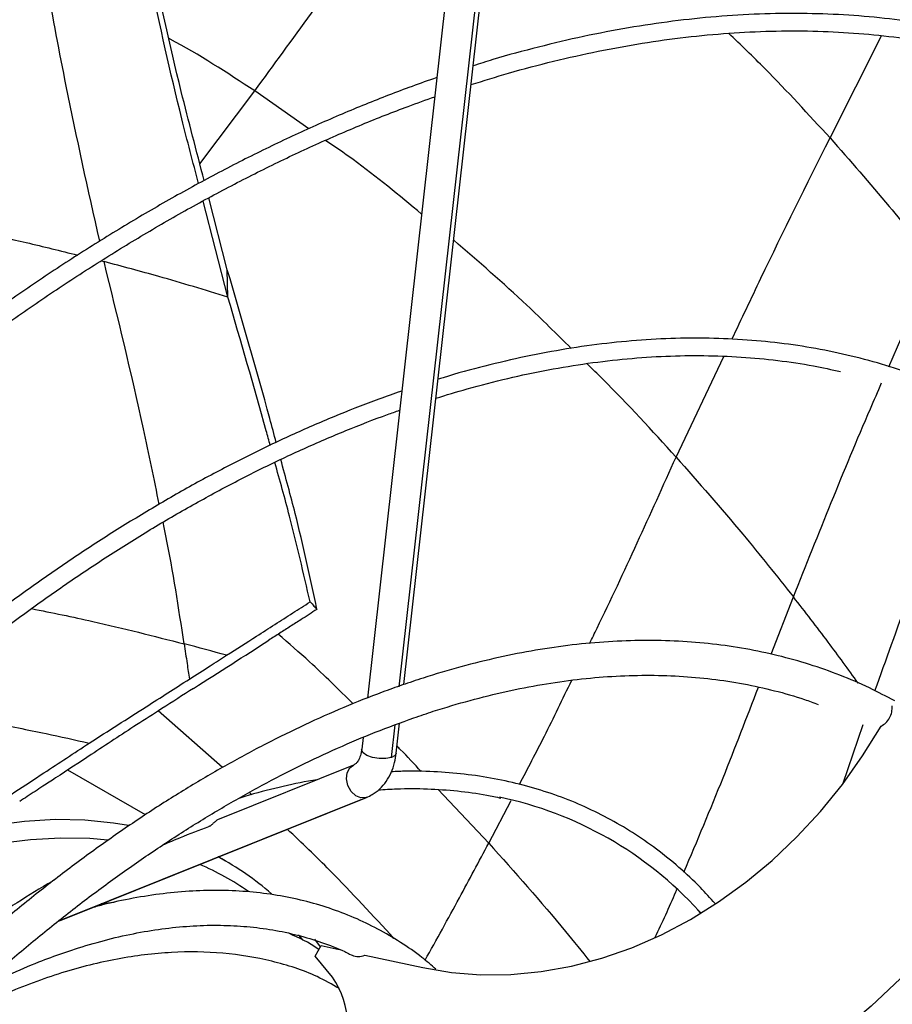
# Model space of a CAD drawing. Units: millimetres. Extents: x 5 to 415, y 3 to 291.
# Drawn here: x 182 to 185, y 29 to 32 of the extents above; entities that cross this region are included whole.
import ezdxf

# ---------------------------------------------------------------- set-up
doc = ezdxf.new("R2010")
doc.units = ezdxf.units.MM

msp = doc.modelspace()

# ---------------------------------------------------------------- linework, layer by layer
at = {"color": 8, "linetype": 'Continuous', "lineweight": 25}
for p, q in [((183.3154, 30.1214), (183.7079, 33.6297)), ((184.5526, 31.6989), (184.7001, 31.9924)), ((182.7428, 31.6245), (182.9001, 31.8338)), ((183.0555, 31.7253), (182.9001, 31.8338)), ((182.4589, 31.3455), (182.4675, 31.3434)), ((184.7212, 31.0416), (184.852, 31.3427)), ((184.1104, 30.7818), (184.2476, 31.0712)), ((184.3835, 30.2154), (184.4475, 30.3801)), ((183.2927, 29.9186), (183.3032, 30.0125)), ((183.5725, 29.6727), (183.4274, 29.8263)), ((183.5725, 29.6727), (183.6363, 29.7955)), ((184.1821, 29.4713), (184.1759, 29.4781))]:
    msp.add_line(p, q, dxfattribs=at)
at = {"color": 7, "linetype": 'Continuous', "lineweight": 25}
for p, q in [((183.3288, 30.1285), (183.721, 33.6345)), ((183.5231, 32.7649), (183.4183, 31.8281)), ((183.4233, 31.8723), (183.4134, 31.8689)), ((183.4183, 31.8281), (183.2238, 30.0893)), ((182.8231, 31.2415), (182.7518, 31.5176)), ((182.8213, 31.3203), (182.7681, 31.5265)), ((182.8231, 31.2415), (182.8213, 31.3203)), ((183.3225, 30.9717), (183.3126, 30.9683)), ((182.8073, 29.8897), (182.6228, 30.0523)), ((183.3067, 29.9311), (183.3164, 30.0174)), ((184.5902, 29.8452), (184.6479, 30.0139)), ((183.2112, 29.9765), (183.2074, 29.9422)), ((182.586, 29.754), (182.363, 29.8827)), ((183.1837, 29.8967), (182.7979, 29.7417)), ((182.3378, 29.4491), (183.2198, 29.8035)), ((182.3391, 29.4496), (183.221, 29.804)), ((182.8916, 29.8116), (182.8848, 29.8182)), ((183.221, 29.804), (183.2198, 29.8035)), ((182.8166, 29.6209), (182.7956, 29.633)), ((182.4966, 29.5023), (182.4589, 29.4978)), ((184.1716, 29.4806), (184.1804, 29.4711)), ((183.0393, 29.394), (183.0259, 29.4088)), ((183.0889, 29.3749), (183.0724, 29.3966)), ((183.0734, 29.348), (183.091, 29.3785)), ((183.091, 29.3785), (183.1429, 29.3672)), ((183.1234, 29.2874), (183.0734, 29.348)), ((183.1728, 29.3538), (183.1818, 29.3493)), ((183.2167, 29.3511), (183.3827, 29.315))]:
    msp.add_line(p, q, dxfattribs=at)
at = {"color": 7, "linetype": 'Continuous', "lineweight": 25, "flags": 128}
for points in [[(183.3827, 29.315), (183.4654, 29.301), (183.55, 29.2943), (183.6359, 29.2951), (183.7227, 29.3034), (183.8098, 29.3191), (183.8968, 29.342), (183.983, 29.3722), (184.0681, 29.4093), (184.1514, 29.4532), (184.2324, 29.5035), (184.3108, 29.5601), (184.386, 29.6226), (184.4575, 29.6905), (184.525, 29.7635), (184.588, 29.8412), (184.6462, 29.923), (184.6992, 30.0085)], [(185.1709, 29.85), (185.1136, 29.7467), (185.0512, 29.6465), (184.9838, 29.5497), (184.9119, 29.4567), (184.8355, 29.3679), (184.755, 29.2837), (184.6708, 29.2043), (184.5832, 29.13), (184.4924, 29.0612), (184.3989, 28.9981), (184.303, 28.9409), (184.205, 28.89), (184.1054, 28.8453), (184.0046, 28.8073), (183.9029, 28.7759), (183.8007, 28.7513), (183.6984, 28.7337), (183.5965, 28.723), (183.4952, 28.7193), (183.3951, 28.7227), (183.2964, 28.7331), (183.1996, 28.7504)], [(182.5376, 29.7231), (182.4947, 29.7302), (182.4119, 29.7384), (182.3266, 29.7401), (182.2391, 29.7352), (182.1496, 29.7237), (182.0584, 29.7056), (181.9658, 29.681), (181.8719, 29.65), (181.7771, 29.6127)], [(182.4782, 29.6813), (182.4266, 29.6856), (182.3426, 29.6873), (182.2565, 29.6824), (182.1684, 29.6711), (182.0786, 29.6533), (181.9874, 29.6291), (181.895, 29.5986), (181.8017, 29.5618)]]:
    msp.add_lwpolyline(points, dxfattribs=at)
at = {"color": 8, "linetype": 'Continuous', "lineweight": 25, "flags": 128}
for points in [[(183.2927, 29.9186), (183.2767, 29.9153), (183.2577, 29.9153), (183.2387, 29.9186), (183.2224, 29.9246), (183.2114, 29.9324), (183.2073, 29.9409), (183.2074, 29.9422)], [(183.3067, 29.9311), (183.3033, 29.9246), (183.2927, 29.9186)], [(183.2198, 29.8035), (183.2052, 29.8025), (183.1902, 29.8087), (183.177, 29.8213), (183.1677, 29.8383), (183.1637, 29.8571), (183.1655, 29.875), (183.173, 29.889), (183.1837, 29.8967)]]:
    msp.add_lwpolyline(points, dxfattribs=at)
at = {"color": 7, "linetype": 'Continuous', "lineweight": 25}
for centre, radius, start, end in [((183.3217, 30.8028), 1.5901, 332.3924, 332.4502), ((183.3832, 28.7531), 1.0743, 42.4473, 78.198), ((182.3878, 28.8784), 0.8574, 49.1759, 61.6344), ((182.4057, 28.8438), 0.8384, 55.3799, 66.3255), ((182.9281, 29.1494), 0.2391, 327.0252, 35.2536)]:
    msp.add_arc(centre, radius, start, end, dxfattribs=at)
for centre, major_axis, ratio, start_param, end_param in [((178.8014, 24.9231), (8.0874, 1.6246), 0.668292, 0.922496, 0.939622), ((182.4559, 29.9507), (1.3356, 0.8531), 0.002692, 4.913101, 5.082173), ((183.2051, 29.3943), (0.025, 0.0433), 0.815817, 3.14171, 4.02832)]:
    msp.add_ellipse(centre, major_axis=major_axis, ratio=ratio, start_param=start_param, end_param=end_param, dxfattribs=at)
for points, knots in [([(176.9346, 30.3732), (176.9595, 30.4149), (177.0254, 30.5255), (177.1357, 30.7026), (177.265, 30.9046), (177.3973, 31.1041), (177.5324, 31.3012), (177.6701, 31.4957), (177.8103, 31.6875), (177.953, 31.8764), (178.0981, 32.0623), (178.2454, 32.245), (178.3949, 32.4245), (178.5465, 32.6007), (178.7, 32.7733), (178.8553, 32.9423), (179.0124, 33.1076), (179.171, 33.269), (179.3312, 33.4264), (179.4928, 33.5798), (179.6557, 33.729), (179.8198, 33.874), (179.9849, 34.0145), (180.151, 34.1506), (180.3179, 34.2821), (180.4855, 34.4089), (180.6537, 34.531), (180.8223, 34.6483), (180.9914, 34.7607), (181.1606, 34.8681), (181.33, 34.9704), (181.4994, 35.0676), (181.6687, 35.1596), (181.8378, 35.2463), (182.0065, 35.3277), (182.1747, 35.4038), (182.3423, 35.4745), (182.5093, 35.5396), (182.6754, 35.5993), (182.8406, 35.6535), (183.0048, 35.702), (183.1678, 35.745), (183.3296, 35.7823), (183.4899, 35.8139), (183.6488, 35.8399), (183.8061, 35.8602), (183.9618, 35.8747), (184.1156, 35.8836), (184.2675, 35.8867), (184.4174, 35.8841), (184.5653, 35.8757), (184.7109, 35.8617), (184.8542, 35.8419), (184.9952, 35.8164), (185.1337, 35.7852), (185.2696, 35.7484), (185.4026, 35.7055), (185.4958, 35.6724), (185.5438, 35.6521), (185.5493, 35.6498)], [0, 0, 0, 0, 0.010886, 0.028824, 0.046761, 0.064698, 0.082635, 0.100572, 0.118508, 0.136445, 0.15438, 0.172316, 0.19025, 0.208185, 0.226118, 0.244051, 0.261984, 0.279915, 0.297846, 0.315777, 0.333706, 0.351635, 0.369562, 0.387489, 0.405415, 0.423341, 0.441265, 0.459188, 0.477111, 0.495033, 0.512954, 0.530875, 0.548795, 0.566714, 0.584634, 0.602553, 0.620473, 0.638393, 0.656314, 0.674236, 0.69216, 0.710086, 0.728014, 0.745945, 0.763881, 0.78182, 0.799765, 0.817716, 0.835673, 0.853638, 0.87161, 0.889591, 0.907581, 0.925581, 0.943589, 0.961607, 0.979633, 0.997668, 1, 1, 1, 1]), ([(185.7419, 35.5233), (185.7234, 35.5318), (185.6626, 35.56), (185.5563, 35.6019), (185.4234, 35.649), (185.2875, 35.6902), (185.149, 35.7258), (185.008, 35.7556), (184.8644, 35.7797), (184.7185, 35.798), (184.5703, 35.8106), (184.4199, 35.8174), (184.2675, 35.8184), (184.1131, 35.8137), (183.9568, 35.8031), (183.7988, 35.7868), (183.6392, 35.7646), (183.478, 35.7368), (183.3154, 35.7032), (183.1516, 35.6639), (182.9865, 35.6189), (182.8205, 35.5682), (182.6534, 35.5119), (182.4855, 35.4501), (182.317, 35.3827), (182.1478, 35.3099), (181.9782, 35.2316), (181.8082, 35.1479), (181.6379, 35.0589), (181.4676, 34.9647), (181.2972, 34.8653), (181.127, 34.7607), (180.957, 34.6511), (180.7873, 34.5366), (180.6181, 34.4172), (180.4495, 34.293), (180.2816, 34.164), (180.1145, 34.0305), (179.9483, 33.8924), (179.7832, 33.7498), (179.6192, 33.603), (179.4565, 33.4519), (179.2951, 33.2966), (179.1353, 33.1374), (178.977, 32.9742), (178.8205, 32.8073), (178.6658, 32.6366), (178.5129, 32.4624), (178.3622, 32.2848), (178.2135, 32.1038), (178.0671, 31.9196), (177.923, 31.7324), (177.7813, 31.5422), (177.6422, 31.3492), (177.5057, 31.1536), (177.3719, 30.9553), (177.2408, 30.7548), (177.113, 30.5517), (177.0282, 30.4144), (176.9869, 30.3444), (176.9863, 30.3433)], [0, 0, 0, 0, 0.007716, 0.025348, 0.042984, 0.060623, 0.078268, 0.095919, 0.113576, 0.13124, 0.148911, 0.16659, 0.184275, 0.201967, 0.219666, 0.237371, 0.25508, 0.272795, 0.290514, 0.308237, 0.325963, 0.343692, 0.361423, 0.379155, 0.396889, 0.414625, 0.432361, 0.450097, 0.467834, 0.48557, 0.503307, 0.521043, 0.538779, 0.556515, 0.57425, 0.591984, 0.609718, 0.627451, 0.645184, 0.662916, 0.680647, 0.698377, 0.716107, 0.733837, 0.751565, 0.769293, 0.787021, 0.804748, 0.822475, 0.840201, 0.857927, 0.875653, 0.893378, 0.911103, 0.928828, 0.946552, 0.964277, 0.982001, 0.999725, 1, 1, 1, 1]), ([(177.0587, 30.2687), (177.0786, 30.3022), (177.1392, 30.4043), (177.2438, 30.5726), (177.3722, 30.7737), (177.5035, 30.9724), (177.6376, 31.1686), (177.7743, 31.3622), (177.9136, 31.5531), (178.0554, 31.7412), (178.1995, 31.9262), (178.3459, 32.1082), (178.4945, 32.2869), (178.6452, 32.4622), (178.7978, 32.634), (178.9522, 32.8022), (179.1084, 32.9667), (179.2662, 33.1273), (179.4255, 33.284), (179.5862, 33.4365), (179.7483, 33.585), (179.9115, 33.7291), (180.0757, 33.8688), (180.2409, 34.0041), (180.407, 34.1348), (180.5737, 34.2609), (180.7411, 34.3822), (180.9089, 34.4986), (181.0771, 34.6102), (181.2455, 34.7168), (181.4141, 34.8183), (181.5826, 34.9146), (181.751, 35.0058), (181.9192, 35.0917), (182.0871, 35.1723), (182.2545, 35.2476), (182.4212, 35.3172), (182.5694, 35.3751), (182.6615, 35.4074), (182.6986, 35.4204)], [0, 0, 0, 0, 0.013558, 0.041221, 0.068883, 0.096546, 0.124208, 0.15187, 0.179532, 0.207193, 0.234853, 0.262513, 0.290173, 0.317831, 0.345489, 0.373146, 0.400803, 0.428458, 0.456113, 0.483766, 0.511418, 0.53907, 0.56672, 0.594369, 0.622017, 0.649664, 0.677309, 0.704954, 0.732597, 0.76024, 0.787882, 0.815522, 0.843163, 0.870802, 0.898442, 0.926082, 0.953721, 0.981362, 1, 1, 1, 1]), ([(183.0505, 34.9028), (183.0207, 34.8925), (182.9365, 34.8634), (182.7971, 34.8094), (182.6325, 34.7413), (182.4672, 34.6674), (182.3015, 34.5882), (182.1355, 34.5037), (181.9694, 34.4139), (181.8031, 34.3189), (181.6369, 34.2187), (181.4709, 34.1135), (181.3052, 34.0033), (181.1399, 33.8882), (180.9751, 33.7682), (180.811, 33.6436), (180.6477, 33.5142), (180.4852, 33.3803), (180.3237, 33.242), (180.1634, 33.0993), (180.0043, 32.9524), (179.8466, 32.8013), (179.6903, 32.6462), (179.5356, 32.4871), (179.3826, 32.3242), (179.2314, 32.1577), (179.0821, 31.9876), (178.9348, 31.814), (178.7897, 31.6371), (178.6468, 31.4571), (178.5062, 31.2739), (178.368, 31.0879), (178.2324, 30.899), (178.0994, 30.7075), (177.9691, 30.5134), (177.8416, 30.317), (177.7172, 30.1183), (177.6192, 29.9574), (177.5638, 29.8621), (177.5477, 29.8345)], [0, 0, 0, 0, 0.015228, 0.043042, 0.070857, 0.098673, 0.12649, 0.154307, 0.182124, 0.209941, 0.237757, 0.265574, 0.29339, 0.321205, 0.349021, 0.376835, 0.404649, 0.432463, 0.460276, 0.488088, 0.5159, 0.543712, 0.571523, 0.599333, 0.627143, 0.654952, 0.682761, 0.71057, 0.738379, 0.766187, 0.793994, 0.821802, 0.849609, 0.877416, 0.905223, 0.93303, 0.960836, 0.988643, 1, 1, 1, 1]), ([(177.5908, 29.8096), (177.5961, 29.8186), (177.6403, 29.8952), (177.7265, 30.0376), (177.8497, 30.2365), (177.9761, 30.4329), (178.1052, 30.6271), (178.2371, 30.8187), (178.3716, 31.0078), (178.5087, 31.1941), (178.6482, 31.3775), (178.7901, 31.5579), (178.9343, 31.7351), (179.0805, 31.909), (179.2288, 32.0795), (179.379, 32.2465), (179.531, 32.4098), (179.6848, 32.5693), (179.8401, 32.7249), (179.9969, 32.8765), (180.155, 33.024), (180.3144, 33.1673), (180.475, 33.3062), (180.6365, 33.4407), (180.7989, 33.5707), (180.9621, 33.6961), (181.126, 33.8167), (181.2903, 33.9325), (181.4551, 34.0435), (181.6202, 34.1495), (181.7855, 34.2504), (181.9508, 34.3462), (182.1161, 34.4368), (182.2811, 34.5222), (182.4459, 34.6023), (182.6102, 34.677), (182.7739, 34.7462), (182.9296, 34.8075), (183.0302, 34.8429), (183.0767, 34.8594)], [0, 0, 0, 0, 0.003712, 0.0315, 0.059287, 0.087075, 0.114862, 0.142649, 0.170436, 0.198222, 0.226009, 0.253795, 0.281581, 0.309366, 0.337151, 0.364936, 0.39272, 0.420504, 0.448287, 0.47607, 0.503852, 0.531634, 0.559415, 0.587195, 0.614975, 0.642754, 0.670533, 0.698311, 0.726088, 0.753865, 0.781642, 0.809418, 0.837193, 0.864969, 0.892744, 0.920519, 0.948295, 0.97607, 1, 1, 1, 1]), ([(183.4541, 34.2348), (183.4337, 34.2278), (183.3603, 34.2027), (183.2332, 34.1538), (183.0729, 34.0881), (182.912, 34.0166), (182.7507, 33.9397), (182.5891, 33.8576), (182.4273, 33.7701), (182.2654, 33.6774), (182.1036, 33.5796), (181.9419, 33.4768), (181.7806, 33.3689), (181.6197, 33.2562), (181.4594, 33.1386), (181.2997, 33.0164), (181.1408, 32.8895), (180.9829, 32.758), (180.8259, 32.6221), (180.6702, 32.482), (180.5157, 32.3375), (180.3626, 32.189), (180.211, 32.0365), (180.061, 31.8801), (179.9128, 31.72), (179.7664, 31.5562), (179.622, 31.3889), (179.4796, 31.2182), (179.3395, 31.0443), (179.2016, 30.8672), (179.0661, 30.6872), (178.9331, 30.5043), (178.8027, 30.3187), (178.675, 30.1305), (178.5501, 29.9399), (178.4281, 29.747), (178.3248, 29.5785), (178.2634, 29.4737), (178.2405, 29.4345)], [0, 0, 0, 0, 0.011044, 0.039633, 0.068223, 0.096814, 0.125406, 0.153998, 0.18259, 0.211182, 0.239774, 0.268365, 0.296956, 0.325547, 0.354137, 0.382727, 0.411315, 0.439904, 0.468491, 0.497078, 0.525665, 0.554251, 0.582836, 0.611421, 0.640005, 0.668589, 0.697172, 0.725755, 0.754338, 0.78292, 0.811502, 0.840084, 0.868665, 0.897246, 0.925827, 0.954408, 0.982989, 1, 1, 1, 1]), ([(178.2838, 29.4095), (178.3018, 29.4403), (178.358, 29.5367), (178.4558, 29.6967), (178.577, 29.8893), (178.7012, 30.0796), (178.8282, 30.2675), (178.9579, 30.4529), (179.0901, 30.6355), (179.2249, 30.8154), (179.3621, 30.9922), (179.5015, 31.166), (179.6432, 31.3365), (179.7869, 31.5037), (179.9325, 31.6673), (180.08, 31.8273), (180.2293, 31.9836), (180.3801, 32.136), (180.5325, 32.2844), (180.6862, 32.4288), (180.8412, 32.5689), (180.9973, 32.7047), (181.1545, 32.836), (181.3125, 32.9629), (181.4714, 33.0851), (181.6309, 33.2026), (181.7909, 33.3154), (181.9514, 33.4232), (182.1121, 33.526), (182.273, 33.6239), (182.4339, 33.7165), (182.5947, 33.804), (182.7554, 33.8863), (182.9157, 33.9632), (183.0755, 34.0347), (183.2347, 34.1006), (183.3698, 34.1529), (183.4515, 34.181), (183.4806, 34.191)], [0, 0, 0, 0, 0.0133961, 0.041955, 0.0705138, 0.0990726, 0.1276311, 0.1561895, 0.1847477, 0.2133056, 0.2418632, 0.2704205, 0.2989774, 0.3275339, 0.35609, 0.3846455, 0.4132006, 0.4417551, 0.4703091, 0.4988624, 0.5274151, 0.5559671, 0.5845185, 0.6130692, 0.6416193, 0.6701686, 0.6987173, 0.7272654, 0.7558128, 0.7843597, 0.8129061, 0.8414521, 0.8699979, 0.8985435, 0.9270891, 0.9556349, 0.9841811, 1, 1, 1, 1]), ([(183.7291, 33.7436), (183.7017, 33.734), (183.6223, 33.7059), (183.4903, 33.6553), (183.333, 33.59), (183.1751, 33.5191), (183.0169, 33.4428), (182.8584, 33.3612), (182.6998, 33.2744), (182.5412, 33.1823), (182.3826, 33.0852), (182.2243, 32.9829), (182.0664, 32.8758), (181.9089, 32.7637), (181.7521, 32.6469), (181.596, 32.5254), (181.4407, 32.3993), (181.2865, 32.2687), (181.1333, 32.1337), (180.9814, 31.9944), (180.8308, 31.851), (180.6817, 31.7035), (180.5341, 31.5522), (180.3883, 31.3969), (180.2443, 31.2381), (180.1022, 31.0756), (179.9621, 30.9097), (179.8242, 30.7406), (179.6885, 30.5682), (179.5553, 30.3929), (179.4244, 30.2146), (179.2962, 30.0336), (179.1707, 29.85), (179.0479, 29.664), (178.9281, 29.4756), (178.8226, 29.3045), (178.7585, 29.1954), (178.7322, 29.1506)], [0, 0, 0, 0, 0.0153999, 0.0446249, 0.0738518, 0.1030806, 0.1323106, 0.1615414, 0.1907724, 0.2200032, 0.2492335, 0.278463, 0.3076916, 0.3369191, 0.3661454, 0.3953705, 0.4245942, 0.4538166, 0.4830377, 0.5122575, 0.541476, 0.5706933, 0.5999093, 0.6291243, 0.6583381, 0.687551, 0.7167629, 0.745974, 0.7751843, 0.8043939, 0.8336029, 0.8628114, 0.8920194, 0.921227, 0.9504343, 0.9796415, 1, 1, 1, 1]), ([(178.8224, 29.1066), (178.8386, 29.1344), (178.8922, 29.2262), (178.9863, 29.3799), (179.1047, 29.5677), (179.2261, 29.7531), (179.3503, 29.9361), (179.4771, 30.1165), (179.6065, 30.2942), (179.7384, 30.4691), (179.8727, 30.641), (180.0092, 30.8097), (180.1478, 30.9752), (180.2885, 31.1372), (180.4311, 31.2958), (180.5755, 31.4506), (180.7216, 31.6017), (180.8692, 31.7488), (181.0183, 31.8919), (181.1687, 32.0309), (181.3203, 32.1656), (181.4729, 32.2959), (181.6266, 32.4218), (181.781, 32.5431), (181.9361, 32.6597), (182.0918, 32.7716), (182.248, 32.8786), (182.4045, 32.9806), (182.5611, 33.0777), (182.7178, 33.1696), (182.8745, 33.2564), (183.0309, 33.338), (183.1871, 33.4142), (183.3427, 33.4851), (183.4978, 33.5505), (183.6376, 33.6051), (183.7253, 33.6362), (183.7619, 33.6492)], [0, 0, 0, 0, 0.012723, 0.04202, 0.071317, 0.100615, 0.129911, 0.159208, 0.188504, 0.217799, 0.247094, 0.276388, 0.305681, 0.334973, 0.364264, 0.393554, 0.422843, 0.452131, 0.481417, 0.510702, 0.539985, 0.569268, 0.598548, 0.627827, 0.657105, 0.686381, 0.715656, 0.744929, 0.774201, 0.803472, 0.832742, 0.862011, 0.89128, 0.920549, 0.949818, 0.979088, 1, 1, 1, 1]), ([(183.5181, 32.8056), (183.4928, 32.7966), (183.4193, 32.7707), (183.2971, 32.7234), (183.1514, 32.6622), (183.0052, 32.5954), (182.8586, 32.5232), (182.7117, 32.4458), (182.5648, 32.3631), (182.4179, 32.2752), (182.2711, 32.1823), (182.1247, 32.0844), (181.9787, 31.9816), (181.8333, 31.8739), (181.6886, 31.7616), (181.5447, 31.6447), (181.4018, 31.5234), (181.26, 31.3976), (181.1195, 31.2676), (180.9803, 31.1334), (180.8426, 30.9953), (180.7065, 30.8533), (180.5722, 30.7075), (180.4398, 30.5581), (180.3093, 30.4052), (180.181, 30.249), (180.0549, 30.0896), (179.9311, 29.9272), (179.8099, 29.7619), (179.6912, 29.5938), (179.5751, 29.4232), (179.4619, 29.2501), (179.3518, 29.0747), (179.2733, 28.9463), (179.2325, 28.8759), (179.2263, 28.8653)], [0, 0, 0, 0, 0.016613, 0.048159, 0.079706, 0.111254, 0.142803, 0.174352, 0.205902, 0.237451, 0.269, 0.300548, 0.332095, 0.363642, 0.395188, 0.426733, 0.458277, 0.48982, 0.521362, 0.552903, 0.584444, 0.615984, 0.647523, 0.679061, 0.710599, 0.742136, 0.773673, 0.805209, 0.836744, 0.86828, 0.899815, 0.93135, 0.962884, 0.994419, 1, 1, 1, 1]), ([(179.2698, 28.8402), (179.2896, 28.8739), (179.3442, 28.9671), (179.4372, 29.1175), (179.5481, 29.2914), (179.6621, 29.4629), (179.7788, 29.6319), (179.8981, 29.7983), (180.0199, 29.9619), (180.1441, 30.1225), (180.2706, 30.28), (180.3993, 30.4343), (180.53, 30.5852), (180.6627, 30.7325), (180.7971, 30.8762), (180.9332, 31.0161), (181.0709, 31.152), (181.21, 31.2839), (181.3504, 31.4115), (181.4919, 31.5349), (181.6344, 31.6539), (181.7779, 31.7683), (181.9221, 31.8781), (182.0669, 31.9831), (182.2121, 32.0833), (182.3578, 32.1786), (182.5036, 32.2688), (182.6495, 32.354), (182.7953, 32.434), (182.941, 32.5087), (183.0863, 32.5781), (183.2311, 32.6421), (183.3727, 32.6996), (183.4695, 32.7356), (183.5183, 32.7527), (183.5219, 32.7539)], [0, 0, 0, 0, 0.01798, 0.049643, 0.081306, 0.112969, 0.144632, 0.176294, 0.207956, 0.239617, 0.271278, 0.302939, 0.334599, 0.366258, 0.397916, 0.429574, 0.461231, 0.492887, 0.524542, 0.556196, 0.587849, 0.619501, 0.651152, 0.682802, 0.714451, 0.746099, 0.777746, 0.809392, 0.841038, 0.872684, 0.904329, 0.935974, 0.967619, 0.997603, 1, 1, 1, 1]), ([(182.9001, 31.8338), (183.0087, 31.9825), (183.2032, 32.2489), (183.3942, 32.5184), (183.4785, 32.6373)], [0, 0, 0, 0, 0.558591, 1, 1, 1, 1]), ([(182.7552, 31.5763), (182.7327, 31.6617), (182.6747, 31.881), (182.6264, 32.1018), (182.5969, 32.2367)], [0, 0, 0, 0, 0.388993, 1, 1, 1, 1]), ([(182.7389, 31.5675), (182.7226, 31.6294), (182.671, 31.8253), (182.6281, 32.0225), (182.5988, 32.1573)], [0, 0, 0, 0, 0.316073, 1, 1, 1, 1]), ([(185.5994, 31.7312), (185.5856, 31.7403), (185.541, 31.7699), (185.4622, 31.8141), (185.3632, 31.864), (185.261, 31.908), (185.156, 31.9464), (185.0482, 31.9792), (184.9377, 32.0063), (184.8248, 32.0277), (184.7094, 32.0434), (184.5917, 32.0533), (184.4719, 32.0574), (184.35, 32.0557), (184.2262, 32.0482), (184.1007, 32.035), (183.9736, 32.016), (183.845, 31.9914), (183.715, 31.9606), (183.6092, 31.9322), (183.5464, 31.9121), (183.5277, 31.906)], [0, 0, 0, 0, 0.02502, 0.080868, 0.136713, 0.192559, 0.248412, 0.304277, 0.360158, 0.416057, 0.471978, 0.52792, 0.583886, 0.639873, 0.695882, 0.751909, 0.807954, 0.864014, 0.920087, 0.97617, 1, 1, 1, 1]), ([(183.5216, 31.852), (183.5575, 31.8632), (183.637, 31.8882), (183.7586, 31.9201), (183.8867, 31.9489), (184.0133, 31.9719), (184.1385, 31.9892), (184.2619, 32.0008), (184.3835, 32.0067), (184.5032, 32.0068), (184.6209, 32.0013), (184.7363, 31.9897), (184.8281, 31.9767), (184.8805, 31.9655), (184.8961, 31.9622)], [0, 0, 0, 0, 0.073222, 0.162028, 0.250844, 0.339674, 0.428519, 0.517385, 0.606275, 0.695193, 0.784142, 0.873126, 0.962147, 1, 1, 1, 1]), ([(183.4134, 31.8689), (183.39, 31.8607), (183.3223, 31.8367), (183.2097, 31.7928), (183.0754, 31.7355), (182.9406, 31.6727), (182.8055, 31.6045), (182.6703, 31.5311), (182.5349, 31.4524), (182.3997, 31.3687), (182.2648, 31.2799), (182.1302, 31.1862), (181.9963, 31.0877), (181.863, 30.9845), (181.7305, 30.8767), (181.5991, 30.7644), (181.4688, 30.6478), (181.3397, 30.5269), (181.2121, 30.402), (181.086, 30.2731), (180.9616, 30.1404), (180.8391, 30.004), (180.7185, 29.8641), (180.6, 29.7208), (180.4837, 29.5743), (180.3697, 29.4248), (180.2583, 29.2724), (180.1494, 29.1173), (180.0432, 28.9596), (179.94, 28.7995), (179.8535, 28.6606), (179.8028, 28.5744), (179.7843, 28.5431)], [0, 0, 0, 0, 0.018103, 0.052473, 0.086845, 0.121219, 0.155594, 0.18997, 0.224345, 0.25872, 0.293094, 0.327467, 0.361839, 0.39621, 0.430579, 0.464948, 0.499315, 0.533681, 0.568046, 0.602409, 0.636772, 0.671134, 0.705494, 0.739854, 0.774213, 0.808571, 0.842929, 0.877287, 0.911643, 0.946, 0.980356, 1, 1, 1, 1]), ([(179.8276, 28.5181), (179.8403, 28.5398), (179.885, 28.6162), (179.965, 28.7454), (180.0673, 28.9052), (180.1725, 29.0626), (180.2805, 29.2175), (180.3911, 29.3697), (180.5041, 29.519), (180.6195, 29.6654), (180.7371, 29.8085), (180.8568, 29.9483), (180.9784, 30.0846), (181.1019, 30.2173), (181.227, 30.3461), (181.3537, 30.471), (181.4818, 30.5919), (181.6112, 30.7085), (181.7417, 30.8208), (181.8731, 30.9286), (182.0054, 31.0319), (182.1384, 31.1305), (182.2719, 31.2242), (182.4057, 31.3131), (182.5398, 31.397), (182.674, 31.4758), (182.8081, 31.5494), (182.9421, 31.6177), (183.0756, 31.6808), (183.2086, 31.7383), (183.3225, 31.7834), (183.3917, 31.8081), (183.4171, 31.8171)], [0, 0, 0, 0, 0.0137126, 0.0482354, 0.0827579, 0.1172802, 0.1518021, 0.1863236, 0.2208445, 0.2553648, 0.2898844, 0.3244031, 0.3589209, 0.3934376, 0.4279533, 0.4624678, 0.4969811, 0.531493, 0.5660036, 0.6005128, 0.6350205, 0.6695268, 0.7040317, 0.7385353, 0.7730376, 0.8075388, 0.8420391, 0.8765387, 0.9110381, 0.9455375, 0.9800373, 1, 1, 1, 1]), ([(184.5526, 31.6989), (184.6099, 31.6339), (184.7123, 31.5176), (184.8093, 31.3962), (184.852, 31.3427)], [0, 0, 0, 0, 0.5591765, 1, 1, 1, 1]), ([(182.8231, 31.2415), (182.7571, 31.2617), (182.6393, 31.2977), (182.5199, 31.3295), (182.4675, 31.3434)], [0, 0, 0, 0, 0.560468, 1, 1, 1, 1]), ([(182.9618, 30.8239), (182.9558, 30.8468), (182.9117, 31.013), (182.8632, 31.178), (182.8213, 31.3203)], [0, 0, 0, 0, 0.137958, 1, 1, 1, 1]), ([(182.9445, 30.8156), (182.9407, 30.8296), (182.9019, 30.972), (182.8605, 31.1137), (182.8231, 31.2415)], [0, 0, 0, 0, 0.098298, 1, 1, 1, 1]), ([(185.1371, 30.8448), (185.133, 30.8476), (185.1014, 30.8698), (185.0391, 30.9061), (184.95, 30.9533), (184.8575, 30.9945), (184.7623, 31.0302), (184.6642, 31.0601), (184.5635, 31.0845), (184.4603, 31.1031), (184.3547, 31.1159), (184.2469, 31.123), (184.137, 31.1243), (184.0251, 31.1198), (183.9114, 31.1095), (183.796, 31.0934), (183.6792, 31.0718), (183.5609, 31.0438), (183.4767, 31.0215), (183.4318, 31.0069), (183.4269, 31.0054)], [0, 0, 0, 0, 0.00897, 0.070317, 0.131658, 0.192999, 0.254348, 0.315712, 0.377098, 0.438512, 0.499956, 0.561433, 0.622943, 0.684485, 0.746056, 0.807653, 0.869273, 0.930912, 0.992568, 1, 1, 1, 1]), ([(183.4208, 30.9509), (183.4506, 30.9601), (183.5198, 30.9816), (183.6272, 31.0088), (183.7431, 31.0334), (183.8575, 31.0522), (183.9703, 31.0653), (184.0814, 31.0727), (184.1906, 31.0744), (184.2977, 31.0703), (184.4026, 31.0603), (184.4979, 31.0464), (184.5569, 31.0332), (184.5827, 31.0275)], [0, 0, 0, 0, 0.071424, 0.166277, 0.261146, 0.356034, 0.450947, 0.545892, 0.640874, 0.735898, 0.830971, 0.926096, 1, 1, 1, 1]), ([(183.3126, 30.9683), (183.2914, 30.9607), (183.2298, 30.9389), (183.1272, 30.8985), (183.0049, 30.8454), (182.8822, 30.7867), (182.7592, 30.7228), (182.6361, 30.6535), (182.513, 30.5792), (182.3901, 30.4998), (182.2677, 30.4154), (182.1457, 30.3262), (182.0245, 30.2323), (181.9041, 30.1338), (181.7847, 30.0309), (181.6666, 29.9236), (181.5497, 29.8122), (181.4343, 29.6967), (181.3206, 29.5774), (181.2086, 29.4543), (181.0985, 29.3277), (180.9906, 29.1977), (180.8848, 29.0645), (180.7814, 28.9282), (180.6805, 28.7891), (180.5822, 28.6473), (180.4868, 28.503), (180.3993, 28.3651), (180.3451, 28.2744), (180.3206, 28.2334)], [0, 0, 0, 0, 0.019993, 0.057946, 0.095902, 0.13386, 0.171819, 0.209779, 0.247738, 0.285697, 0.323654, 0.361609, 0.399563, 0.437515, 0.475466, 0.513414, 0.551361, 0.589306, 0.627249, 0.665191, 0.703132, 0.741071, 0.779009, 0.816947, 0.854883, 0.892819, 0.930754, 0.968689, 1, 1, 1, 1]), ([(180.3638, 28.2085), (180.3912, 28.2543), (180.4484, 28.3495), (180.5388, 28.4914), (180.6341, 28.6348), (180.7322, 28.7755), (180.8329, 28.9136), (180.936, 29.0488), (181.0414, 29.1809), (181.149, 29.3098), (181.2586, 29.4353), (181.3701, 29.5572), (181.4834, 29.6754), (181.5982, 29.7896), (181.7144, 29.8998), (181.8319, 30.0058), (181.9505, 30.1075), (182.0701, 30.2047), (182.1904, 30.2973), (182.3114, 30.3851), (182.4328, 30.4681), (182.5546, 30.5462), (182.6764, 30.6192), (182.7983, 30.687), (182.9199, 30.7496), (183.0412, 30.8069), (183.1619, 30.8587), (183.2536, 30.8943), (183.3049, 30.9125), (183.3164, 30.9165)], [0, 0, 0, 0, 0.035411, 0.073569, 0.111728, 0.149886, 0.188043, 0.226199, 0.264354, 0.302509, 0.340662, 0.378813, 0.416963, 0.455111, 0.493258, 0.531402, 0.569544, 0.607685, 0.645823, 0.683959, 0.722093, 0.760225, 0.798356, 0.836485, 0.874613, 0.91274, 0.950867, 0.988995, 1, 1, 1, 1]), ([(184.6816, 30.1103), (184.7454, 30.2882), (184.838, 30.5468), (184.9405, 30.8014), (184.9725, 30.8808)], [0, 0, 0, 0, 0.6879809, 1, 1, 1, 1]), ([(184.1104, 30.7818), (184.175, 30.7086), (184.2904, 30.5775), (184.3994, 30.4405), (184.4475, 30.3801)], [0, 0, 0, 0, 0.559096, 1, 1, 1, 1]), ([(183.0592, 30.3657), (183.0402, 30.4481), (183.0094, 30.5824), (182.9722, 30.7153), (182.9579, 30.7667)], [0, 0, 0, 0, 0.613879, 1, 1, 1, 1]), ([(183.0789, 30.3442), (183.0592, 30.4361), (183.0282, 30.5803), (182.9891, 30.723), (182.975, 30.7747)], [0, 0, 0, 0, 0.637496, 1, 1, 1, 1]), ([(182.8194, 30.2123), (182.848, 30.2305), (182.8942, 30.2601), (182.9576, 30.3007), (183.0089, 30.3336), (183.0426, 30.3551), (183.0592, 30.3657)], [0, 0, 0, 0, 0.357003, 0.578393, 0.792614, 1, 1, 1, 1]), ([(183.0592, 30.3657), (183.0629, 30.3618), (183.0696, 30.3547), (183.0761, 30.3474), (183.0789, 30.3442)], [0, 0, 0, 0, 0.5562965, 1, 1, 1, 1]), ([(183.0789, 30.3442), (183.0637, 30.3345), (183.0384, 30.3183), (183.0028, 30.2955), (182.972, 30.2757), (182.9512, 30.2624), (182.9407, 30.2557)], [0, 0, 0, 0, 0.330297, 0.549244, 0.772445, 1, 1, 1, 1]), ([(182.6972, 30.2452), (182.7001, 30.2263), (182.7053, 30.1925), (182.7102, 30.1587), (182.7124, 30.1438)], [0, 0, 0, 0, 0.5599205, 1, 1, 1, 1]), ([(184.7386, 30.081), (184.7145, 30.0938), (184.6634, 30.1211), (184.5815, 30.1559), (184.4939, 30.1869), (184.4036, 30.2122), (184.3107, 30.2318), (184.2153, 30.2456), (184.1177, 30.2536), (184.0179, 30.2559), (183.9161, 30.2523), (183.8125, 30.2429), (183.7073, 30.2278), (183.6006, 30.2068), (183.4927, 30.1801), (183.4005, 30.1529), (183.3442, 30.1338), (183.3245, 30.1271)], [0, 0, 0, 0, 0.061369, 0.130268, 0.199191, 0.268165, 0.337207, 0.406335, 0.475557, 0.544875, 0.614289, 0.683793, 0.753376, 0.823029, 0.89274, 0.962497, 1, 1, 1, 1]), ([(182.7124, 30.1438), (182.7324, 30.1566), (182.7681, 30.1794), (182.8037, 30.2022), (182.8194, 30.2123)], [0, 0, 0, 0, 0.55999, 1, 1, 1, 1]), ([(182.4249, 29.9601), (182.4794, 29.9949), (182.5753, 30.0561), (182.6711, 30.1174), (182.7124, 30.1438)], [0, 0, 0, 0, 0.568537, 1, 1, 1, 1]), ([(183.3573, 30.0326), (183.3759, 30.039), (183.43, 30.0573), (183.5187, 30.0835), (183.6229, 30.1093), (183.7257, 30.1294), (183.827, 30.1439), (183.9265, 30.1527), (184.0242, 30.1559), (184.1199, 30.1533), (184.2134, 30.1451), (184.3047, 30.1312), (184.3934, 30.1114), (184.4647, 30.0914), (184.5053, 30.076), (184.5182, 30.0711)], [0, 0, 0, 0, 0.0436013, 0.1266552, 0.2097274, 0.292837, 0.3759973, 0.4592235, 0.542532, 0.6259393, 0.7094612, 0.7931107, 0.8768959, 0.9608183, 1, 1, 1, 1]), ([(183.3245, 30.1271), (183.3051, 30.1202), (183.249, 30.1003), (183.1557, 30.063), (183.0444, 30.0136), (182.9327, 29.9587), (182.8209, 29.8986), (182.7091, 29.8332), (182.5975, 29.7627), (182.4863, 29.6872), (182.3756, 29.6068), (182.2656, 29.5218), (182.1566, 29.4321), (182.0486, 29.3381), (181.9418, 29.2397), (181.8365, 29.1372), (181.7327, 29.0308), (181.6307, 28.9206), (181.5306, 28.8068), (181.4325, 28.6895), (181.3367, 28.5691), (181.2432, 28.4456), (181.1523, 28.3192), (181.064, 28.1903), (180.9787, 28.0587), (180.9194, 27.9641), (180.8894, 27.9128), (180.8859, 27.9067)], [0, 0, 0, 0, 0.022307, 0.064584, 0.106868, 0.149158, 0.191452, 0.233746, 0.276039, 0.318328, 0.360613, 0.402893, 0.445167, 0.487437, 0.529701, 0.57196, 0.614214, 0.656463, 0.698708, 0.740949, 0.783187, 0.825421, 0.867654, 0.909884, 0.952113, 0.99434, 1, 1, 1, 1]), ([(182.7244, 30.1173), (182.694, 30.0979), (182.6395, 30.063), (182.585, 30.0281), (182.5608, 30.0127)], [0, 0, 0, 0, 0.557251, 1, 1, 1, 1]), ([(184.6992, 30.0085), (184.704, 30.0115), (184.7137, 30.0174), (184.7245, 30.0321), (184.731, 30.0491), (184.7308, 30.0603), (184.7307, 30.066)], [0, 0, 0, 0, 0.2499991, 0.4999988, 0.7499991, 1, 1, 1, 1]), ([(180.9764, 27.8627), (180.9898, 27.8853), (181.0297, 27.9523), (181.0992, 28.0616), (181.1847, 28.1904), (181.273, 28.3166), (181.3639, 28.4401), (181.4572, 28.5606), (181.5527, 28.6781), (181.6503, 28.7922), (181.7498, 28.9027), (181.851, 29.0096), (181.9539, 29.1126), (182.0581, 29.2116), (182.1636, 29.3063), (182.2702, 29.3967), (182.3776, 29.4826), (182.4857, 29.5638), (182.5943, 29.6402), (182.7032, 29.7118), (182.8123, 29.7783), (182.9213, 29.8396), (183.03, 29.8958), (183.1384, 29.9465), (183.2477, 29.9929), (183.3203, 30.0192), (183.3573, 30.0326)], [0, 0, 0, 0, 0.0215742, 0.0640823, 0.1065892, 0.1490946, 0.1915979, 0.2340985, 0.276596, 0.3190897, 0.3615793, 0.4040642, 0.4465439, 0.4890181, 0.5314864, 0.5739484, 0.6164039, 0.6588529, 0.7012954, 0.7437316, 0.786162, 0.8285876, 0.8710095, 0.9134294, 0.9558492, 1, 1, 1, 1]), ([(182.1421, 30.0192), (182.195, 30.0088), (182.2896, 29.9902), (182.3836, 29.9693), (182.4249, 29.9601)], [0, 0, 0, 0, 0.5599974, 1, 1, 1, 1]), ([(182.5608, 30.0127), (182.5175, 29.9842), (182.4401, 29.9332), (182.3622, 29.8822), (182.328, 29.8598)], [0, 0, 0, 0, 0.560263, 1, 1, 1, 1]), ([(182.1274, 29.7649), (182.1831, 29.8014), (182.2827, 29.8665), (182.3815, 29.9315), (182.4249, 29.9601)], [0, 0, 0, 0, 0.560287, 1, 1, 1, 1]), ([(183.2074, 29.9422), (183.2069, 29.9389), (183.2055, 29.9292), (183.2011, 29.9157), (183.1944, 29.9045), (183.1885, 29.899), (183.1851, 29.8974), (183.1837, 29.8967)], [0, 0, 0, 0, 0.117034, 0.348959, 0.581835, 0.823037, 1, 1, 1, 1]), ([(183.221, 29.804), (183.2267, 29.8066), (183.2407, 29.813), (183.2603, 29.8282), (183.2786, 29.8495), (183.2928, 29.875), (183.3024, 29.9025), (183.3054, 29.922), (183.3067, 29.9311)], [0, 0, 0, 0, 0.121203, 0.296744, 0.473046, 0.65342, 0.839351, 1, 1, 1, 1]), ([(184.2223, 29.4992), (184.2084, 29.5147), (184.1755, 29.5515), (184.1192, 29.6037), (184.0543, 29.6564), (183.986, 29.7036), (183.9144, 29.7454), (183.8398, 29.7816), (183.7622, 29.8123), (183.6818, 29.8373), (183.5988, 29.8567), (183.5134, 29.8703), (183.4255, 29.8779), (183.3519, 29.8804), (183.307, 29.8782), (183.2927, 29.8775)], [0, 0, 0, 0, 0.059878, 0.141946, 0.223944, 0.305886, 0.387792, 0.469686, 0.551584, 0.63351, 0.715486, 0.797526, 0.879642, 0.961836, 1, 1, 1, 1]), ([(182.328, 29.8598), (182.3159, 29.8519), (182.2963, 29.8391), (182.2693, 29.8214), (182.247, 29.8069), (182.2323, 29.7973), (182.2251, 29.7926)], [0, 0, 0, 0, 0.351805, 0.57255, 0.788524, 1, 1, 1, 1]), ([(183.0788, 29.8546), (183.0707, 29.8533), (183.0309, 29.8472), (182.9579, 29.8299), (182.891, 29.8131), (182.8562, 29.8017), (182.8544, 29.8012)], [0, 0, 0, 0, 0.110371, 0.543042, 0.975939, 1, 1, 1, 1]), ([(183.2552, 29.8255), (183.2728, 29.8267), (183.3206, 29.8301), (183.3965, 29.8293), (183.4828, 29.8233), (183.5532, 29.8142), (183.5938, 29.8051), (183.6074, 29.8021)], [0, 0, 0, 0, 0.142427, 0.387075, 0.631931, 0.877025, 1, 1, 1, 1]), ([(182.798, 29.7416), (182.7958, 29.7406), (182.7913, 29.7386), (182.7847, 29.733), (182.779, 29.7275), (182.7748, 29.7238), (182.7718, 29.7217), (182.7697, 29.7205), (182.7688, 29.7203), (182.7687, 29.7203)], [0, 0, 0, 0, 0.221046, 0.466631, 0.683349, 0.783392, 0.883812, 0.982843, 1, 1, 1, 1]), ([(182.6376, 29.6679), (182.654, 29.675), (182.6979, 29.6943), (182.7414, 29.7101), (182.7688, 29.72)], [0, 0, 0, 0, 0.371555, 1, 1, 1, 1]), ([(183.3001, 29.3984), (183.2396, 29.4645), (183.1406, 29.5727), (183.0349, 29.6734), (182.9937, 29.7126)], [0, 0, 0, 0, 0.610794, 1, 1, 1, 1]), ([(182.3228, 29.5652), (182.3213, 29.5643), (182.2862, 29.5447), (182.2173, 29.5016), (182.1166, 29.4356), (182.0164, 29.3641), (181.9168, 29.2879), (181.8181, 29.2072), (181.7204, 29.1219), (181.624, 29.0325), (181.5289, 28.9389), (181.4355, 28.8414), (181.3439, 28.7402), (181.2542, 28.6355), (181.1667, 28.5275), (181.0815, 28.4163), (180.9988, 28.3023), (180.9187, 28.1856), (180.846, 28.074), (180.8014, 28.0004), (180.7813, 27.9673)], [0, 0, 0, 0, 0.00267, 0.062013, 0.121353, 0.180689, 0.240021, 0.299348, 0.358671, 0.417988, 0.4773, 0.536607, 0.595911, 0.65521, 0.714506, 0.773799, 0.83309, 0.892379, 0.951666, 1, 1, 1, 1]), ([(183.4208, 29.3101), (183.4075, 29.3216), (183.375, 29.3497), (183.3191, 29.3883), (183.2541, 29.4267), (183.1859, 29.4593), (183.1149, 29.4864), (183.0411, 29.5078), (182.9648, 29.5234), (182.8861, 29.5334), (182.8051, 29.5375), (182.7221, 29.5358), (182.6373, 29.5284), (182.5508, 29.5148), (182.4807, 29.5004), (182.4392, 29.4885), (182.4274, 29.4851)], [0, 0, 0, 0, 0.052458, 0.128531, 0.204509, 0.280453, 0.356407, 0.432432, 0.508582, 0.584896, 0.661396, 0.73809, 0.814968, 0.892011, 0.969195, 1, 1, 1, 1]), ([(182.3493, 29.3568), (182.3642, 29.3619), (182.4077, 29.3766), (182.4789, 29.3967), (182.5623, 29.4154), (182.644, 29.4284), (182.7241, 29.4358), (182.8023, 29.4375), (182.8784, 29.4336), (182.9523, 29.4241), (183.0239, 29.4091), (183.0927, 29.3879), (183.1424, 29.3694), (183.1681, 29.3562), (183.1728, 29.3538)], [0, 0, 0, 0, 0.048441, 0.140824, 0.233246, 0.325753, 0.418383, 0.511177, 0.60418, 0.697433, 0.790969, 0.8848, 0.978914, 1, 1, 1, 1]), ([(183.0849, 29.3657), (183.084, 29.3665), (183.0578, 29.3871), (183.0272, 29.4005), (182.9978, 29.4135)], [0, 0, 0, 0, 0.036548, 1, 1, 1, 1]), ([(182.1016, 29.2497), (182.103, 29.2505), (182.1338, 29.2672), (182.1935, 29.2948), (182.2747, 29.3299), (182.3263, 29.3486), (182.3493, 29.3568)], [0, 0, 0, 0, 0.017546, 0.368406, 0.71925, 1, 1, 1, 1])]:
    msp.add_open_spline(points, degree=3, knots=knots, dxfattribs=at)
at = {"color": 8, "linetype": 'Continuous', "lineweight": 25}
for points, knots in [([(182.4549, 31.402), (182.4217, 31.5505), (182.3668, 31.7967), (182.3209, 32.0438), (182.3028, 32.1417)], [0, 0, 0, 0, 0.6035347, 1, 1, 1, 1]), ([(184.5526, 31.6989), (184.4912, 31.7661), (184.3968, 31.8695), (184.2964, 31.9661), (184.2613, 31.9999)], [0, 0, 0, 0, 0.650154, 1, 1, 1, 1]), ([(182.9001, 31.8338), (182.8205, 31.8861), (182.7399, 31.9391), (182.6554, 31.9838), (182.6544, 31.9843)], [0, 0, 0, 0, 0.989086, 1, 1, 1, 1]), ([(183.3794, 31.4799), (183.3149, 31.5338), (183.2255, 31.6084), (183.13, 31.6737), (183.1034, 31.6919)], [0, 0, 0, 0, 0.721136, 1, 1, 1, 1]), ([(184.2709, 31.1204), (184.2986, 31.179), (184.39, 31.3731), (184.4858, 31.565), (184.5526, 31.6989)], [0, 0, 0, 0, 0.302147, 1, 1, 1, 1]), ([(181.9572, 31.4584), (182.053, 31.4394), (182.1986, 31.4106), (182.3421, 31.3745), (182.3911, 31.3622)], [0, 0, 0, 0, 0.658119, 1, 1, 1, 1]), ([(183.8089, 31.0943), (183.767, 31.1359), (183.6581, 31.2439), (183.5426, 31.3437), (183.4716, 31.4051)], [0, 0, 0, 0, 0.385417, 1, 1, 1, 1]), ([(182.6259, 30.6465), (182.6112, 30.7187), (182.5635, 30.952), (182.5067, 31.1835), (182.4675, 31.3434)], [0, 0, 0, 0, 0.3093489, 1, 1, 1, 1]), ([(184.1104, 30.7818), (184.0415, 30.8578), (183.9581, 30.9498), (183.8693, 31.0357), (183.8537, 31.0507)], [0, 0, 0, 0, 0.825578, 1, 1, 1, 1]), ([(184.4475, 30.3801), (184.5196, 30.5611), (184.6016, 30.7671), (184.6901, 30.9702), (184.7009, 30.9949)], [0, 0, 0, 0, 0.878762, 1, 1, 1, 1]), ([(183.8621, 30.2465), (183.8693, 30.261), (183.9555, 30.4376), (184.0363, 30.6171), (184.1104, 30.7818)], [0, 0, 0, 0, 0.082388, 1, 1, 1, 1]), ([(182.6972, 30.2452), (182.6816, 30.3488), (182.6639, 30.4656), (182.6395, 30.5814), (182.6367, 30.5945)], [0, 0, 0, 0, 0.8869501, 1, 1, 1, 1]), ([(184.6335, 30.1324), (184.605, 30.1718), (184.5444, 30.2556), (184.4811, 30.337), (184.4475, 30.3801)], [0, 0, 0, 0, 0.470464, 1, 1, 1, 1]), ([(182.2593, 30.3464), (182.3179, 30.3346), (182.465, 30.3048), (182.61, 30.2676), (182.6972, 30.2452)], [0, 0, 0, 0, 0.398571, 1, 1, 1, 1]), ([(183.1826, 30.0729), (183.1415, 30.1137), (183.0718, 30.1829), (182.9978, 30.2467), (182.9675, 30.2728)], [0, 0, 0, 0, 0.590275, 1, 1, 1, 1]), ([(183.6602, 29.8413), (183.6845, 29.8874), (183.7366, 29.9861), (183.7849, 30.0869), (183.8106, 30.1407)], [0, 0, 0, 0, 0.466935, 1, 1, 1, 1]), ([(184.1331, 29.5894), (184.1711, 29.6795), (184.2452, 29.8553), (184.3135, 30.0338), (184.3468, 30.1209)], [0, 0, 0, 0, 0.512324, 1, 1, 1, 1]), ([(183.3784, 29.8782), (183.3587, 29.8998), (183.3362, 29.9247), (183.3121, 29.9478), (183.3089, 29.9508)], [0, 0, 0, 0, 0.869615, 1, 1, 1, 1]), ([(183.3897, 29.3362), (183.4226, 29.3957), (183.4844, 29.5075), (183.5444, 29.6201), (183.5725, 29.6727)], [0, 0, 0, 0, 0.533268, 1, 1, 1, 1]), ([(183.5725, 29.6727), (183.6469, 29.5891), (183.746, 29.4779), (183.8394, 29.3615), (183.8625, 29.3326)], [0, 0, 0, 0, 0.752158, 1, 1, 1, 1]), ([(184.0503, 29.4022), (184.0707, 29.4453), (184.0924, 29.4911), (184.1118, 29.538), (184.1129, 29.5407)], [0, 0, 0, 0, 0.942067, 1, 1, 1, 1]), ([(183.1432, 29.2546), (183.1223, 29.2666), (183.0619, 29.3011), (182.9502, 29.3359), (182.8103, 29.3599), (182.6617, 29.3619), (182.5066, 29.3429), (182.3461, 29.3033), (182.182, 29.2415), (182.0603, 29.1862), (181.994, 29.1461), (181.9832, 29.1395)], [0, 0, 0, 0, 0.068871, 0.198289, 0.327707, 0.457125, 0.586543, 0.715961, 0.845379, 0.974798, 1, 1, 1, 1])]:
    msp.add_open_spline(points, degree=3, knots=knots, dxfattribs=at)

doc.saveas('drawing.dxf')
